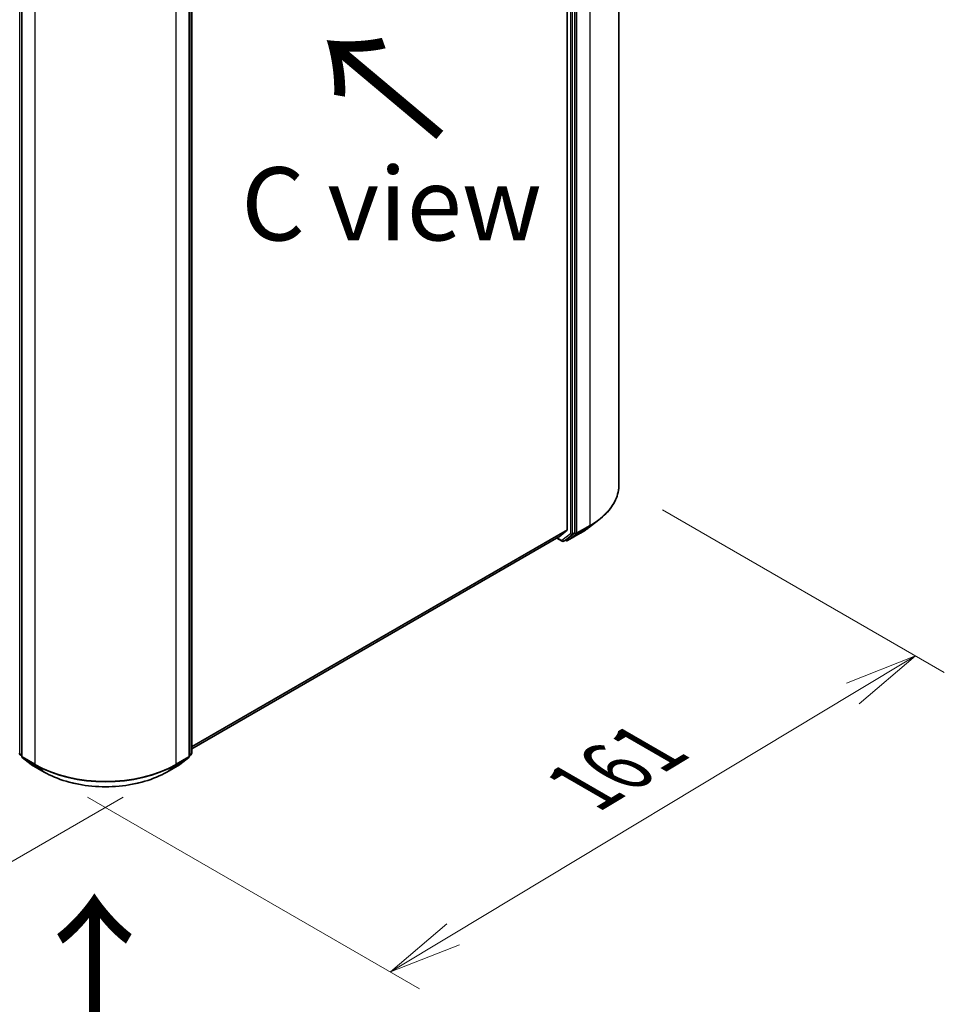
# Model space of a CAD drawing. Units: millimetres. Extents: x 36 to 8307, y 20 to 1284.
# Drawn here: x 230 to 309, y 479 to 563 of the extents above; entities that cross this region are included whole.
import ezdxf

# ---------------------------------------------------------------- set-up
doc = ezdxf.new("R2010")
doc.units = ezdxf.units.MM
doc.header["$LTSCALE"] = 2.5
doc.layers.get('Defpoints').update_dxf_attribs({"lineweight": 25})
for name, color, linetype, lineweight in [('Dimension (ISO)', 7, 'Continuous', 18), ('Symbol (ISO)', 7, 'Continuous', 18), ('Visible (ISO)', 7, 'Continuous', 35), ('Visible Narrow (ISO)', 7, 'Continuous', 25)]:
    doc.layers.add(name, color=color, linetype=linetype, lineweight=lineweight)
doc.styles.add('Note Text (TK)', font='MS PGothic.ttf')
doc.dimstyles.new('Default - Method 1b (TK)', dxfattribs={"dimscale": 2.5, "dimtxt": 2.5, "dimasz": 2.5, "dimexe": 1, "dimexo": 1.5, "dimgap": 1, "dimtad": 1, "dimtoh": 1, "dimdsep": 46, "dimtxsty": 'Note Text (TK)', "dimblk": 'OPEN', "dimcen": 0.09, "dimdle": 5, "dimclrd": 100, "dimclre": 100, "dimclrt": 7, "dimadec": 1, "dimazin": 1, "dimtfac": 1, "dimtmove": 0, "dimatfit": 3, "dimldrblk": 'OPEN', "dimfxl": 1, "dimtolj": 1, "dimlwd": -1, "dimlwe": -1, "dimarcsym": 0})

# ---------------------------------------------------------------- blocks, each defined once
blk = doc.blocks.new('_Open')
at = {"color": 0, "linetype": 'ByBlock', "lineweight": -2}
for p, q in [((-1, 0.167), (0, 0)), ((-1, -0.167), (0, 0)), ((0, 0), (-1, 0))]:
    blk.add_line(p, q, dxfattribs=at)
blk = doc.blocks.new('*D20')
at = {"layer": 'Defpoints', "color": 0}
for p in [(134.265, 557.711), (242.329, 499.128), (217.782, 484.956)]:
    blk.add_point(p, dxfattribs=at)
at = {"layer": 'Dimension (ISO)', "color": 100}
for p, q in [((130.533, 555.556), (111.501, 544.568)), ((119.376, 542.836), (212.395, 488.124)), ((238.597, 496.973), (215.294, 483.519))]:
    blk.add_line(p, q, dxfattribs=at)
at = {"layer": 'Dimension (ISO)', "color": 100, "xscale": 6.25, "yscale": 6.25, "zscale": 6.25}
for p, rotation in [((113.989, 546.005), 149.5367818976208), ((217.782, 484.956), 329.5367818976208)]:
    blk.add_blockref('_Open', p, dxfattribs=dict(at, rotation=rotation))
at = {"layer": 'Dimension (ISO)', "color": 7, "insert": (163.9, 522.507), "char_height": 6.25, "attachment_point": 4, "rotation": 329.53678, "style": 'Note Text (TK)'}
blk.add_mtext('\\A1;{\\Q29.537;\\W0.820;\\H0.816x;361}', dxfattribs=at)
blk = doc.blocks.new('*D21')
at = {"layer": 'Defpoints', "color": 0}
for p in [(280.985, 523.69), (231.847, 499.128), (261.455, 482.033)]:
    blk.add_point(p, dxfattribs=at)
at = {"layer": 'Dimension (ISO)', "color": 100}
for p, q in [((284.696, 521.548), (308.797, 507.633)), ((300.969, 505.837), (266.809, 485.258)), ((235.557, 496.985), (263.929, 480.605))]:
    blk.add_line(p, q, dxfattribs=at)
at = {"layer": 'Dimension (ISO)', "color": 100, "xscale": 6.25, "yscale": 6.25, "zscale": 6.25}
for p, rotation in [((306.323, 509.062), 31.06494423847452), ((261.455, 482.033), 211.0649442384745)]:
    blk.add_blockref('_Open', p, dxfattribs=dict(at, rotation=rotation))
at = {"layer": 'Dimension (ISO)', "color": 7, "insert": (277.843, 497.801), "char_height": 6.25, "attachment_point": 4, "rotation": 31.06494, "style": 'Note Text (TK)'}
blk.add_mtext('\\A1;{\\Q-28.935;\\W0.825;\\H0.816x;161}', dxfattribs=at)

msp = doc.modelspace()

# ---------------------------------------------------------------- linework, layer by layer
at = {"layer": 'Visible (ISO)'}
for p, q in [((280.985, 596.726), (280.985, 523.6905)), ((276.5681, 592.4059), (276.5681, 519.8456)), ((277.2163, 519.6114), (277.2163, 592.572)), ((229.9214, 573.5069), (229.9214, 500.4713)), ((244.2546, 500.4713), (244.2546, 573.5069)), ((244.4608, 573.6905), (244.4608, 500.7299)), ((278.3734, 519.9987), (279.2531, 520.6759)), ((275.858, 519.2347), (276.5476, 519.7921)), ((276.4653, 518.9855), (277.1953, 519.5575)), ((276.5897, 518.9075), (277.6798, 519.5369)), ((244.4608, 501.1069), (275.8526, 519.231)), ((275.6723, 519.1269), (276.1291, 518.8631)), ((276.2541, 518.8631), (276.4604, 518.9822)), ((276.4647, 518.9075), (276.3979, 518.9461)), ((229.9214, 500.5075), (229.763, 500.6315)), ((229.9693, 500.3729), (230.7468, 499.7637)), ((243.4292, 499.7637), (244.2067, 500.3729)), ((244.4129, 500.6315), (244.2546, 500.5075)), ((230.7614, 499.7539), (231.8515, 499.1245)), ((242.3245, 499.1245), (243.4146, 499.7539))]:
    msp.add_line(p, q, dxfattribs=at)
for centre, start, end in [((276.1916, 518.9714), 240, 300), ((276.5272, 519.0158), 240, 300), ((229.8401, 500.7299), 180, 231.919639), ((230.0464, 500.4713), 180, 231.919639), ((244.1296, 500.4713), 308.080361, 0), ((244.3358, 500.7299), 308.080361, 0), ((230.8239, 499.8621), 231.919639, 240), ((243.3521, 499.8621), 300, 308.080361)]:
    msp.add_arc(centre, 0.125, start, end, dxfattribs=at)
for centre, start_param, end_param in [((276.4797, 519.8966), 0.0906599, 0.7853982), ((277.1279, 519.6625), 0.0817844, 0.7853982), ((275.7901, 519.3393), 0, 0.0906599), ((276.3979, 519.0904), 0, 0.0817844)]:
    msp.add_ellipse(centre, major_axis=(0.0625, -0.1083), ratio=0.5773503, start_param=start_param, end_param=end_param, dxfattribs=at)
for points, knots in [([(280.985, 523.6905), (280.985, 523.4727), (280.9606, 523.255), (280.864, 522.824), (280.7918, 522.6107), (280.6011, 522.1926), (280.4828, 521.9877), (280.2025, 521.5896), (280.0406, 521.3965), (279.6764, 521.0246), (279.474, 520.846), (279.2531, 520.6759)], [3.92699082, 3.92699082, 3.92699082, 3.92699082, 4.05568339, 4.05568339, 4.18437596, 4.18437596, 4.31306853, 4.31306853, 4.44176109, 4.44176109, 4.57045366, 4.57045366, 4.57045366, 4.57045366]), ([(277.6798, 519.5369), (277.7296, 519.5657), (277.7788, 519.5949), (277.8757, 519.6541), (277.9234, 519.6841), (278.0175, 519.7449), (278.0637, 519.7758), (278.1548, 519.8382), (278.1996, 519.8698), (278.2877, 519.9337), (278.3309, 519.966), (278.3734, 519.9987)], [1.57079633, 1.57079633, 1.57079633, 1.57079633, 1.59918339, 1.59918339, 1.62757045, 1.62757045, 1.65595752, 1.65595752, 1.68434458, 1.68434458, 1.71273164, 1.71273164, 1.71273164, 1.71273164]), ([(231.8515, 499.1245), (232.4031, 498.806), (233.0396, 498.5393), (234.4219, 498.1326), (235.1675, 497.9928), (236.6964, 497.853), (237.4795, 497.853), (239.0085, 497.9928), (239.754, 498.1326), (241.1363, 498.5393), (241.7728, 498.806), (242.3245, 499.1245)], [1.5707963, 1.5707963, 1.5707963, 1.5707963, 1.8849556, 1.8849556, 2.1991149, 2.1991149, 2.5132741, 2.5132741, 2.8274334, 2.8274334, 3.1415927, 3.1415927, 3.1415927, 3.1415927])]:
    msp.add_open_spline(points, degree=3, knots=knots, dxfattribs=at)
at = {"layer": 'Visible Narrow (ISO)'}
for p, q in [((277.3931, 519.574), (277.3931, 592.6095)), ((278.4832, 593.2389), (278.4832, 520.2033)), ((276.8333, 592.453), (276.8333, 519.4923)), ((277.01, 519.4923), (277.01, 592.453)), ((229.7517, 500.6789), (229.7517, 573.6395)), ((229.958, 500.4203), (229.958, 573.4558)), ((244.218, 573.4558), (244.218, 500.4203)), ((244.4242, 573.6395), (244.4242, 500.6789)), ((231.0481, 572.8265), (231.0481, 499.7909)), ((243.1278, 499.7909), (243.1278, 572.8265)), ((276.5681, 519.8456), (244.4608, 501.3085)), ((244.4608, 501.2668), (276.5476, 519.7921)), ((276.8333, 519.4923), (276.1032, 518.9203)), ((276.259, 518.8664), (276.989, 519.4384)), ((277.6847, 519.5402), (276.5946, 518.9108)), ((276.5946, 518.9108), (277.3721, 519.52)), ((276.989, 519.4384), (277.1953, 519.5575)), ((277.2163, 519.6114), (277.01, 519.4923)), ((277.2163, 519.574), (277.1953, 519.5575)), ((277.2163, 519.6114), (277.2163, 519.574)), ((277.3721, 519.52), (278.4622, 520.1494)), ((278.4832, 520.2033), (277.3931, 519.574)), ((277.6847, 519.5402), (278.4622, 520.1494)), ((275.858, 519.2347), (244.4608, 501.1075)), ((276.1032, 518.9203), (275.7089, 519.148)), ((276.4653, 518.9855), (276.259, 518.8664)), ((276.4388, 518.9648), (276.4345, 518.9672)), ((276.4653, 518.9855), (276.4388, 518.9648)), ((229.9214, 500.581), (229.7517, 500.6789)), ((229.9214, 500.5085), (229.7727, 500.625)), ((229.7727, 500.625), (229.9214, 500.5392)), ((231.0481, 499.7909), (229.958, 500.4203)), ((229.979, 500.3664), (231.0691, 499.737)), ((230.7565, 499.7572), (229.979, 500.3664)), ((243.1068, 499.737), (244.197, 500.3664)), ((244.218, 500.4203), (243.1278, 499.7909)), ((244.197, 500.3664), (243.4195, 499.7572)), ((244.4242, 500.6789), (244.2546, 500.581)), ((244.4032, 500.625), (244.2546, 500.5085)), ((244.2546, 500.5392), (244.4032, 500.625)), ((231.8466, 499.1278), (230.7565, 499.7572)), ((231.8466, 499.1278), (231.0691, 499.737)), ((243.4195, 499.7572), (242.3294, 499.1278)), ((242.3294, 499.1278), (243.1068, 499.737))]:
    msp.add_line(p, q, dxfattribs=at)
for centre, major_axis, ratio, start_param, end_param in [((272.4433, 523.6905), (8.5417, 0), 0.5773503, 5.4977871, 6.2831853), ((272.4433, 523.6244), (8.512, 0), 0.5773503, 5.4977871, 5.6397225), ((276.9216, 519.5434), (0.125, 0), 0.5773503, 3.9269908, 5.4977871), ((276.9216, 519.5434), (0.0771, -0.0984), 0.8137675, 4.5973672, 6.1681636), ((276.9216, 519.5434), (0.0625, -0.1083), 0.5773503, 0.0817844, 0.7853982), ((277.3047, 519.625), (0.125, 0), 0.5773503, 3.9269908, 5.4977871), ((277.3047, 519.625), (0.0771, -0.0984), 0.8137675, 4.5973672, 6.1681636), ((277.3047, 519.625), (0.0625, -0.1083), 0.5773503, 0.0817844, 0.7853982), ((277.6173, 519.6452), (0.0625, -0.1083), 0.5773503, 0, 0.0817844), ((272.4433, 522.5663), (-7.4124, 0), 0.5773503, 2.3561945, 2.4981298), ((278.3948, 520.2544), (0.0625, -0.1083), 0.5773503, 0.0817844, 0.7853982), ((276.1916, 518.9714), (-0.0625, -0.1083), 0.5773503, 5.4977871, 6.2831853), ((276.1916, 518.9714), (0.0771, -0.0984), 0.8137675, 4.5973672, 6.1681636), ((276.1916, 518.9714), (0.0625, -0.1083), 0.5773503, 0, 0.0817844), ((276.5272, 519.0158), (-0.0625, -0.1083), 0.5773503, 5.4977871, 6.2831853), ((276.5272, 519.0158), (0.0771, -0.0984), 0.8137675, 4.5973672, 6.1681636), ((276.5272, 519.0158), (0.0625, -0.1083), 0.5773503, 0, 0.0817844), ((229.8401, 500.7299), (-0.125, 0), 0.5773503, 0, 0.7853982), ((229.8401, 500.7299), (-0.0625, -0.1083), 0.5773503, 5.4977871, 6.2014009), ((229.8401, 500.7299), (-0.0771, -0.0984), 0.8137675, 0, 0.1150217), ((230.0464, 500.4713), (-0.125, 0), 0.5773503, 0, 0.7853982), ((230.0464, 500.4713), (-0.0625, -0.1083), 0.5773503, 5.4977871, 6.2014009), ((230.0464, 500.4713), (-0.0771, -0.0984), 0.8137675, 0, 0.1150217), ((244.1296, 500.4713), (0.0625, -0.1083), 0.5773503, 0.0817844, 0.7853982), ((244.1296, 500.4713), (0.0771, -0.0984), 0.8137675, 6.1681636, 6.2831853), ((244.1296, 500.4713), (0.125, 0), 0.5773503, 5.4977871, 6.2831853), ((244.3358, 500.7299), (0.0625, -0.1083), 0.5773503, 0.0817844, 0.7853982), ((244.3358, 500.7299), (0.0771, -0.0984), 0.8137675, 6.1681636, 6.2831853), ((244.3358, 500.7299), (0.125, 0), 0.5773503, 5.4977871, 6.2831853), ((230.8239, 499.8621), (-0.0771, -0.0984), 0.8137675, 0, 0.1150217), ((230.8239, 499.8621), (-0.0625, -0.1083), 0.5773503, 6.2014009, 6.2831853), ((231.1365, 499.842), (-0.0625, -0.1083), 0.5773503, 5.4977871, 6.2014009), ((237.088, 503.278), (-8.5417, 0), 0.5773503, 0.7853982, 2.3561945), ((237.088, 503.212), (8.512, 0), 0.5773503, 3.9269908, 5.4977871), ((243.0394, 499.842), (0.0625, -0.1083), 0.5773503, 0.0817844, 0.7853982), ((243.3521, 499.8621), (0.0625, -0.1083), 0.5773503, 0, 0.0817844), ((243.3521, 499.8621), (0.0771, -0.0984), 0.8137675, 6.1681636, 6.2831853), ((231.914, 499.2328), (-0.0625, -0.1083), 0.5773503, 6.2014009, 6.2831853), ((237.088, 502.1539), (-7.4124, 0), 0.5773503, 0.7853982, 2.3561945), ((242.262, 499.2328), (0.0625, -0.1083), 0.5773503, 0, 0.0817844)]:
    msp.add_ellipse(centre, major_axis=major_axis, ratio=ratio, start_param=start_param, end_param=end_param, dxfattribs=at)

# ---------------------------------------------------------------- texts
at = {"layer": 'Symbol (ISO)', "color": 7, "char_height": 10, "attachment_point": 4, "line_spacing_factor": 1.5, "style": 'Note Text (TK)'}
for insert, rotation in [((266.2007, 553.3826), 140), ((236.3248, 475.6006), 90)]:
    msp.add_mtext('\\fMS PGothic|b0|i0;{\\H10.0000;→}', dxfattribs=dict(at, insert=insert, rotation=rotation))
at = {"layer": 'Symbol (ISO)', "color": 7, "insert": (261.5425, 547.7019), "char_height": 6.25, "attachment_point": 5, "line_spacing_factor": 1.5, "style": 'Note Text (TK)'}
msp.add_mtext('\\fＭＳ Ｐゴシック|b0|i0;C view', dxfattribs=at)

# ---------------------------------------------------------------- dimensions: what is measured, and where the dimension line sits
at = {"layer": 'Dimension (ISO)', "color": 100}
for base, p1, p2, angle, text, picture, middle in [((217.7823, 484.9556), (134.2654, 557.7112), (242.3294, 499.1278), 149.536782, '{\\Q29.537;\\W0.820;\\H0.816x;361}', '*D20', (165.8858, 515.4801)), ((261.4554, 482.0332), (280.985, 523.6905), (231.8466, 499.1278), 31.064944, '{\\Q-28.935;\\W0.825;\\H0.816x;161}', '*D21', (283.8891, 495.5474))]:
    dim = msp.add_linear_dim(base=base, p1=p1, p2=p2, angle=angle, text=text, dimstyle='Default - Method 1b (TK)', override={"dimgap": 1, "dimtoh": 0, "dimdec": 0, "dimlfac": 0.4, "dimtol": 0, "dimlim": 0, "dimtp": 0, "dimtm": 0, "dimtdec": 0, "dimtofl": 0, "dimatfit": 1}, dxfattribs=at)
    dim.commit()
    dim.dimension.update_dxf_attribs({"geometry": picture, "text_midpoint": middle, "dimtype": 160})

doc.saveas('drawing.dxf')
